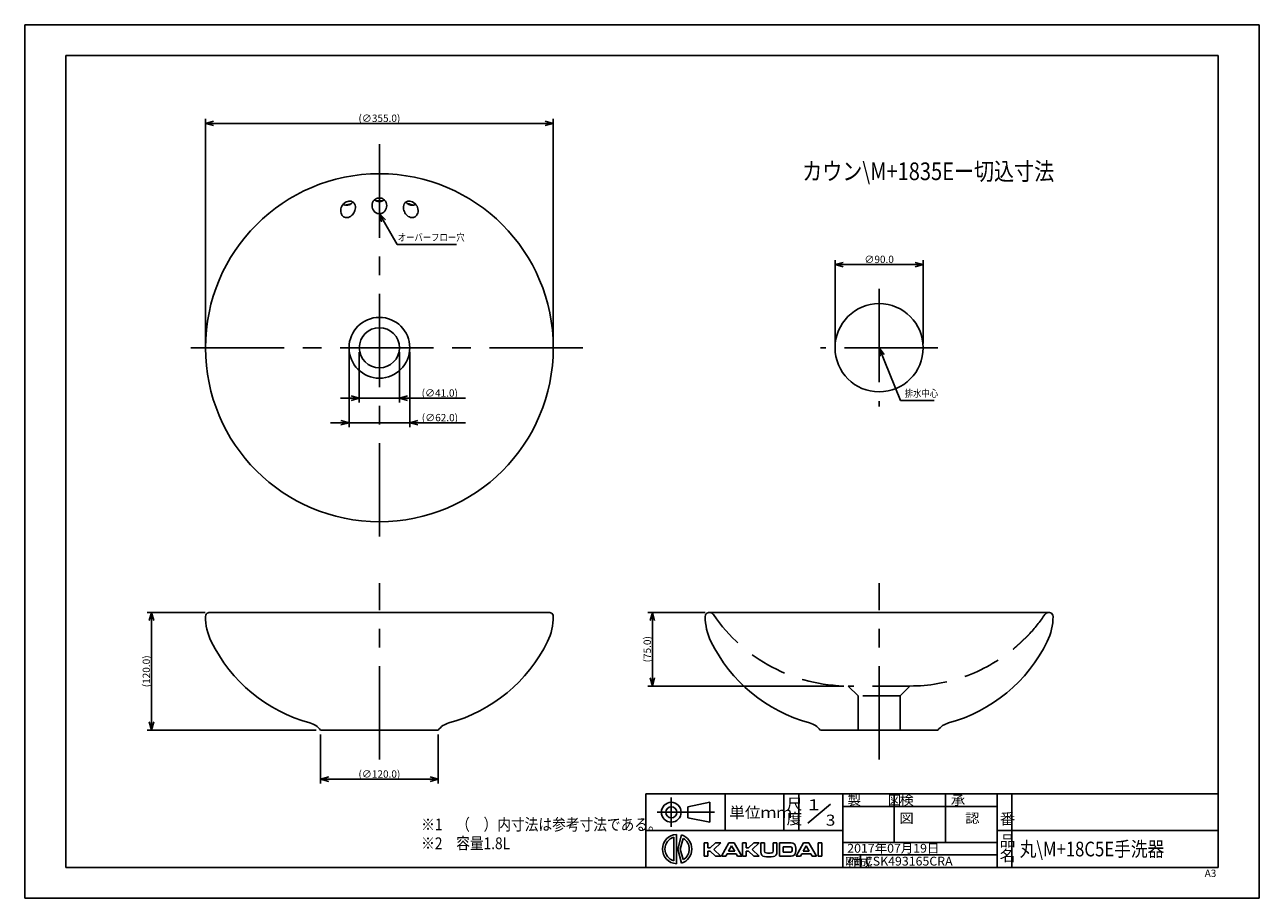
# Model space of a CAD drawing. Extents: x -209 to 211, y -149 to 148.
import ezdxf

# ---------------------------------------------------------------- set-up
doc = ezdxf.new("R2010")
doc.units = 0
for name, pattern in [('CENTER', [50.8, 31.75, -6.35, 6.35, -6.35]), ('DASHED', [19.05, 12.7, -6.35]), ('NON_PLOTING', [0])]:
    doc.linetypes.add(name, pattern=pattern)
doc.layers.get('0').update_dxf_attribs({"linetype": 'CONTINUOUS'})
doc.layers.get('DEFPOINTS').update_dxf_attribs({"linetype": 'CONTINUOUS'})
doc.layers.add('LY_1', color=254, linetype='CONTINUOUS')
doc.styles.add('MX_DIMTXSTY_2', font='txt.shx', dxfattribs={"width": 1.25, "bigfont": 'extfont.shx'})
doc.styles.add('MX_DIMTXSTY_3', font='txt.shx', dxfattribs={"width": 1.4, "bigfont": 'extfont.shx'})
doc.styles.add('MX_DIMTXSTY_4', font='txt.shx', dxfattribs={"width": 1.35, "bigfont": 'extfont.shx'})
doc.styles.add('MX_DIMTXSTY_5', font='txt.shx', dxfattribs={"width": 1.2, "bigfont": 'extfont.shx'})
doc.styles.add('MX_DIMTXSTY_6', font='txt.shx', dxfattribs={"width": 1.3, "bigfont": 'extfont.shx'})
doc.styles.add('MX_NOTE_STANDARD', font='txt.shx', dxfattribs={"bigfont": 'extfont.shx'})
doc.dimstyles.new('MX_DIMSTYLE_1_3', dxfattribs={"dimtxt": 2.5, "dimasz": 2.5, "dimexe": 1.5, "dimexo": 1.5, "dimgap": 0.5, "dimtad": 1, "dimlfac": 3, "dimdsep": 46, "dimtxsty": 'MX_NOTE_STANDARD', "dimblk1": 'OPEN30', "dimblk2": 'OPEN30', "dimsah": 1, "dimcen": 2.5, "dimadec": 0, "dimazin": 0, "dimtfac": 1, "dimtmove": 0, "dimatfit": 3, "dimldrblk": 'OPEN30', "dimfxl": 1, "dimtzin": 0, "dimarcsym": 0})
doc.dimstyles.new('MXDIMSTYLE', dxfattribs={"dimtxt": 2.5, "dimasz": 2.5, "dimexe": 1.5, "dimexo": 1.5, "dimgap": 0.5, "dimtad": 1, "dimdsep": 46, "dimtxsty": 'MX_NOTE_STANDARD', "dimblk1": 'OPEN30', "dimblk2": 'OPEN30', "dimsah": 1, "dimcen": 2.5, "dimadec": 0, "dimazin": 0, "dimtfac": 1, "dimtmove": 0, "dimatfit": 3, "dimldrblk": 'OPEN30', "dimfxl": 1, "dimtzin": 0, "dimarcsym": 0})

# ---------------------------------------------------------------- blocks, each defined once
blk = doc.blocks.new('$KAKUDAI-3')
at = {"color": 0, "linetype": 'CONTINUOUS'}
for p, q in [((-0.24, 4.994236), (-0.24, -4.994236)), ((0.18, 0), (1.461255, 4.781708)), ((-1.1, 3.99119), (-1.1, -3.99119)), ((1.461255, -4.781708), (0.18, 0)), ((1.070337, 0), (2.0362, 3.604648)), ((2.0362, -3.604648), (1.070337, 0))]:
    blk.add_line(p, q, dxfattribs=at)
for radius, start, end in [(5, 92.751257, 267.248746), (5, 286.992764, 73.007236), (4.14, 105.408581, 254.591422), (4.14, 299.461315, 60.538685)]:
    blk.add_arc((0, 0), radius, start, end, dxfattribs=at)
blk = doc.blocks.new('$KAKUDAI-2')
at = {"color": 0, "linetype": 'CONTINUOUS'}
for p, q in [((0, 4.437302), (0, 0.000015)), ((0.000366, 4.437302), (1.242905, 4.437302)), ((1.242874, 4.437302), (1.242874, 2.810211)), ((2.041729, 2.809854), (3.78704, 4.436829)), ((3.228285, 2.219162), (5.608237, 4.437769)), ((3.786705, 4.437302), (5.608849, 4.437302)), ((5.904288, 0.000176), (8.41872, 4.437407)), ((8.419144, 4.437302), (10.238426, 4.437302)), ((12.752607, -0.000183), (10.238149, 4.437112)), ((13.048416, 4.437317), (13.048416, 0.000015)), ((13.048546, 4.437316), (14.290932, 4.437301)), ((14.29081, 4.437302), (14.29081, 2.810196)), ((15.089013, 2.810919), (16.834306, 4.437876)), ((16.277186, 2.218402), (18.657143, 4.437007)), ((16.834892, 4.437302), (18.656952, 4.437302)), ((19.248566, 4.437302), (19.248566, 1.28949)), ((19.248573, 4.437302), (20.520576, 4.437302)), ((20.5205, 4.437302), (20.5205, 1.622192)), ((23.478714, 4.437302), (24.750725, 4.437302)), ((23.478989, 4.437309), (23.478989, 1.622185)), ((24.750397, 4.437317), (24.750397, 1.28949)), ((25.549355, 4.437317), (25.549355, 0.000015)), ((25.549408, 4.437302), (29.621742, 4.437302)), ((31.287743, 0.000262), (33.80215, 4.437459)), ((33.802635, 4.437317), (35.621895, 4.437317)), ((38.136126, 0.000097), (35.62175, 4.437263)), ((38.72789, 4.437317), (38.72789, 0.000015)), ((38.727936, 4.437317), (39.999947, 4.437317)), ((39.999893, 4.437317), (39.999893, 0.000015)), ((0.000366, 0), (1.242905, 0)), ((1.242905, 2.810196), (2.041748, 2.810196)), ((1.242905, 1.627098), (2.041748, 1.627098)), ((1.243866, 1.627106), (1.243866, 0)), ((2.041563, 1.627004), (3.786919, -0.000054)), ((3.228971, 2.218703), (5.608881, 0.000134)), ((3.786705, 0.000015), (5.608849, 0.000015)), ((5.904747, 0), (7.366676, 0)), ((7.366972, -0.000121), (7.786036, 0.739421)), ((7.785843, 0.739464), (10.871651, 0.739464)), ((8.288605, 1.627098), (10.368835, 1.627098)), ((8.289557, 1.626387), (9.329624, 3.46183)), ((10.368869, 1.627127), (9.328812, 3.462514)), ((11.290678, -0.000035), (10.871566, 0.739584)), ((11.290825, 0), (12.752815, 0)), ((13.0485, 0.000015), (14.290878, 0.000015)), ((14.290756, 2.810212), (15.089454, 2.810197)), ((14.29081, 1.627098), (14.29081, 0)), ((14.290886, 1.627098), (15.089615, 1.627098)), ((15.089823, 1.626855), (16.835171, -0.000145)), ((16.277017, 2.218516), (18.656834, 0.000049)), ((16.834892, 0.000015), (18.656952, 0.000015)), ((25.549408, 0.000015), (29.621742, 0.000015)), ((26.821381, 3.16539), (26.821381, 1.27224)), ((26.821388, 3.1651), (29.318481, 3.1651)), ((26.821388, 1.271919), (29.318481, 1.271919)), ((31.288223, 0), (32.750244, 0)), ((32.750442, -0.000219), (33.169532, 0.739348)), ((33.169319, 0.738998), (36.255188, 0.738998)), ((33.672051, 1.627072), (34.712108, 3.462442)), ((33.672188, 1.627083), (35.752327, 1.627083)), ((35.752436, 1.626965), (34.712341, 3.462418)), ((36.674036, 0.000002), (36.254984, 0.739515)), ((36.674271, 0.000015), (38.136307, 0.000015)), ((38.727936, 0.000015), (39.999947, 0.000015))]:
    blk.add_line(p, q, dxfattribs=at)
for centre, radius, start, end in [((29.621689, 2.958115), 1.479071, 10.671932, 89.999982), ((20.727631, 1.28949), 1.479071, 179.999964, 260.450713), ((21.112137, 1.622177), 0.591628, 179.999964, 263.000915), ((21.999603, 8.85083), 7.874568, 263.000966, 276.999015), ((22.88707, 1.622192), 0.591628, 276.999029, 0), ((23.271584, 1.28949), 1.479071, 279.549258, 0), ((29.318405, 2.573524), 0.591628, 5.59873, 89.999982), ((29.31842, 1.863708), 0.591628, 270.000025, 354.40127), ((29.621689, 1.479218), 1.479071, 270.000025, 349.328068), ((25.69725, 2.218666), 4.230142, 354.401273, 5.598727), ((25.69725, 2.218666), 5.472562, 349.328068, 10.671932), ((21.999603, 8.85083), 9.146571, 260.450737, 279.54923)]:
    blk.add_arc(centre, radius, start, end, dxfattribs=at)
blk = doc.blocks.new('_OPEN30')
at = {"color": 0, "linetype": 'ByBlock', "lineweight": -2}
for p, q in [((-1, 0.267949), (0, 0)), ((0, 0), (-1, -0.267949)), ((0, 0), (-1, 0))]:
    blk.add_line(p, q, dxfattribs=at)
blk = doc.blocks.new('*D4')
at = {"color": 143, "linetype": 'CONTINUOUS'}
for p, q in [((-98.666667, 36.666667), (-98.666667, 11.16448)), ((-78, 36.666667), (-78, 11.16448)), ((-98.666667, 12.66448), (-105.016667, 12.66448)), ((-78, 12.66448), (-98.666667, 12.66448)), ((-58.996859, 12.66448), (-78, 12.66448)), ((-78, 12.66448), (-71.65, 12.66448))]:
    blk.add_line(p, q, dxfattribs=at)
at = {"layer": 'DEFPOINTS', "color": 0, "linetype": 'CONTINUOUS'}
for p in [(-98.666667, 38.166667), (-78, 38.166667), (-98.666667, 12.66448)]:
    blk.add_point(p, dxfattribs=at)
at = {"color": 143, "linetype": 'CONTINUOUS', "xscale": 2.77, "yscale": 2.77, "zscale": 2.77}
blk.add_blockref('_OPEN30', (-98.666667, 12.66448), dxfattribs=at)
at = {"color": 143, "linetype": 'CONTINUOUS', "xscale": 2.77, "yscale": 2.77, "zscale": 2.77, "rotation": 180}
blk.add_blockref('_OPEN30', (-78, 12.66448), dxfattribs=at)
at = {"color": 143, "linetype": 'CONTINUOUS', "insert": (-67.746859, 14.41448), "char_height": 2.5, "attachment_point": 5, "line_spacing_factor": 0.96, "style": 'MX_DIMTXSTY_2'}
blk.add_mtext('\\A1;(∅62.0)', dxfattribs=at)
blk = doc.blocks.new('*D5')
at = {"color": 143, "linetype": 'CONTINUOUS'}
for p, q in [((-147.5604, -51.833333), (-167.363704, -51.833333)), ((-165.863704, -91.833333), (-165.863704, -51.833333)), ((-109.833329, -91.833333), (-167.363704, -91.833333))]:
    blk.add_line(p, q, dxfattribs=at)
at = {"layer": 'DEFPOINTS', "color": 0, "linetype": 'CONTINUOUS'}
for p in [(-165.863704, -51.833333), (-146.0604, -51.833333), (-108.333329, -91.833333)]:
    blk.add_point(p, dxfattribs=at)
at = {"color": 143, "linetype": 'CONTINUOUS', "xscale": 2.77, "yscale": 2.77, "zscale": 2.77}
for p, rotation in [((-165.863704, -51.833333), 90), ((-165.863704, -91.833333), 270)]:
    blk.add_blockref('_OPEN30', p, dxfattribs=dict(at, rotation=rotation))
at = {"color": 143, "linetype": 'CONTINUOUS', "insert": (-167.613704, -71.833333), "char_height": 2.5, "attachment_point": 5, "rotation": 90, "line_spacing_factor": 0.96, "style": 'MX_DIMTXSTY_3'}
blk.add_mtext('\\A1;(120.0)', dxfattribs=at)
blk = doc.blocks.new('*D6')
at = {"color": 143, "linetype": 'CONTINUOUS'}
for p, q in [((22.439601, -51.833334), (3.033333, -51.833334)), ((4.533333, -76.833333), (4.533333, -51.833334)), ((69.666665, -76.833333), (3.033333, -76.833333))]:
    blk.add_line(p, q, dxfattribs=at)
at = {"layer": 'DEFPOINTS', "color": 0, "linetype": 'CONTINUOUS'}
for p in [(4.533333, -51.833334), (23.939601, -51.833334), (71.166665, -76.833333)]:
    blk.add_point(p, dxfattribs=at)
at = {"color": 143, "linetype": 'CONTINUOUS', "xscale": 2.77, "yscale": 2.77, "zscale": 2.77}
for p, rotation in [((4.533333, -51.833334), 90), ((4.533333, -76.833333), 270)]:
    blk.add_blockref('_OPEN30', p, dxfattribs=dict(at, rotation=rotation))
at = {"color": 143, "linetype": 'CONTINUOUS', "insert": (2.783333, -64.333333), "char_height": 2.5, "attachment_point": 5, "rotation": 90, "line_spacing_factor": 0.96, "style": 'MX_DIMTXSTY_4'}
blk.add_mtext('\\A1;(75.0)', dxfattribs=at)
blk = doc.blocks.new('*D7')
at = {"color": 143, "linetype": 'CONTINUOUS'}
for p, q in [((-147.5, 39.666667), (-147.5, 115.942963)), ((-147.5, 114.442963), (-29.166667, 114.442963)), ((-29.166667, 39.666667), (-29.166667, 115.942963))]:
    blk.add_line(p, q, dxfattribs=at)
at = {"layer": 'DEFPOINTS', "color": 0, "linetype": 'CONTINUOUS'}
for p in [(-29.166667, 114.442963), (-147.5, 38.166667), (-29.166667, 38.166667)]:
    blk.add_point(p, dxfattribs=at)
at = {"color": 143, "linetype": 'CONTINUOUS', "xscale": 2.77, "yscale": 2.77, "zscale": 2.77, "rotation": 180}
blk.add_blockref('_OPEN30', (-147.5, 114.442963), dxfattribs=at)
at = {"color": 143, "linetype": 'CONTINUOUS', "xscale": 2.77, "yscale": 2.77, "zscale": 2.77}
blk.add_blockref('_OPEN30', (-29.166667, 114.442963), dxfattribs=at)
at = {"color": 143, "linetype": 'CONTINUOUS', "insert": (-88.333333, 116.192963), "char_height": 2.5, "attachment_point": 5, "line_spacing_factor": 0.96, "style": 'MX_DIMTXSTY_5'}
blk.add_mtext('\\A1;(∅355.0)', dxfattribs=at)
blk = doc.blocks.new('*D8')
at = {"color": 143, "linetype": 'CONTINUOUS'}
for p, q in [((-108.333333, -93.333335), (-108.333333, -110)), ((-68.333333, -93.333335), (-68.333333, -110)), ((-68.333333, -108.5), (-108.333333, -108.5))]:
    blk.add_line(p, q, dxfattribs=at)
at = {"layer": 'DEFPOINTS', "color": 0, "linetype": 'CONTINUOUS'}
for p in [(-108.333333, -91.833335), (-68.333333, -91.833335), (-108.333333, -108.5)]:
    blk.add_point(p, dxfattribs=at)
at = {"color": 143, "linetype": 'CONTINUOUS', "xscale": 2.77, "yscale": 2.77, "zscale": 2.77, "rotation": 180}
blk.add_blockref('_OPEN30', (-108.333333, -108.5), dxfattribs=at)
at = {"color": 143, "linetype": 'CONTINUOUS', "xscale": 2.77, "yscale": 2.77, "zscale": 2.77}
blk.add_blockref('_OPEN30', (-68.333333, -108.5), dxfattribs=at)
at = {"color": 143, "linetype": 'CONTINUOUS', "insert": (-88.333333, -106.75), "char_height": 2.5, "attachment_point": 5, "line_spacing_factor": 0.96, "style": 'MX_DIMTXSTY_6'}
blk.add_mtext('\\A1;(∅120.0)', dxfattribs=at)
blk = doc.blocks.new('*D9')
at = {"color": 143, "linetype": 'CONTINUOUS'}
for p, q in [((66.666667, 39.666667), (66.666667, 67.966248)), ((96.666667, 39.666667), (96.666667, 67.966248)), ((66.666667, 66.466248), (96.666667, 66.466248))]:
    blk.add_line(p, q, dxfattribs=at)
at = {"layer": 'DEFPOINTS', "color": 0, "linetype": 'CONTINUOUS'}
for p in [(96.666667, 66.466248), (66.666667, 38.166667), (96.666667, 38.166667)]:
    blk.add_point(p, dxfattribs=at)
at = {"color": 143, "linetype": 'CONTINUOUS', "xscale": 2.77, "yscale": 2.77, "zscale": 2.77, "rotation": 180}
blk.add_blockref('_OPEN30', (66.666667, 66.466248), dxfattribs=at)
at = {"color": 143, "linetype": 'CONTINUOUS', "xscale": 2.77, "yscale": 2.77, "zscale": 2.77}
blk.add_blockref('_OPEN30', (96.666667, 66.466248), dxfattribs=at)
at = {"color": 143, "linetype": 'CONTINUOUS', "insert": (81.666667, 68.216248), "char_height": 2.5, "attachment_point": 5, "line_spacing_factor": 0.96, "style": 'MX_DIMTXSTY_5'}
blk.add_mtext('\\A1;∅90.0', dxfattribs=at)
blk = doc.blocks.new('*D10')
at = {"color": 143, "linetype": 'CONTINUOUS'}
for p, q in [((-95.166667, 36.666667), (-95.166667, 19.537104)), ((-81.5, 36.666667), (-81.5, 19.537104)), ((-95.166667, 21.037104), (-101.516667, 21.037104)), ((-81.5, 21.037104), (-95.166667, 21.037104)), ((-59.048808, 21.037104), (-81.5, 21.037104)), ((-81.5, 21.037104), (-75.15, 21.037104))]:
    blk.add_line(p, q, dxfattribs=at)
at = {"layer": 'DEFPOINTS', "color": 0, "linetype": 'CONTINUOUS'}
for p in [(-95.166667, 38.166667), (-81.5, 38.166667), (-95.166667, 21.037104)]:
    blk.add_point(p, dxfattribs=at)
at = {"color": 143, "linetype": 'CONTINUOUS', "xscale": 2.77, "yscale": 2.77, "zscale": 2.77}
blk.add_blockref('_OPEN30', (-95.166667, 21.037104), dxfattribs=at)
at = {"color": 143, "linetype": 'CONTINUOUS', "xscale": 2.77, "yscale": 2.77, "zscale": 2.77, "rotation": 180}
blk.add_blockref('_OPEN30', (-81.5, 21.037104), dxfattribs=at)
at = {"color": 143, "linetype": 'CONTINUOUS', "insert": (-67.798808, 22.787104), "char_height": 2.5, "attachment_point": 5, "line_spacing_factor": 0.96, "style": 'MX_DIMTXSTY_6'}
blk.add_mtext('\\A1;(∅41.0)', dxfattribs=at)

msp = doc.modelspace()

# ---------------------------------------------------------------- linework, layer by layer
at = {"layer": 'DEFPOINTS', "color": 3, "linetype": 'NON_PLOTING'}
for start, end in [(101.0834, 103.60551), (88.76734, 91.23687), (76.39595, 78.9175)]:
    msp.add_arc((-88.333, 38.167), 49.917, start, end, dxfattribs=at)
at = {"layer": 'LY_1', "color": 130, "linetype": 'CONTINUOUS'}
for p, q in [((-209, 148), (211, 148)), ((-209, -149), (-209, 148)), ((211, -149), (211, 148)), ((2.3, -113.5), (197, -113.5)), ((2.3, -113.5), (2.3, -138.5)), ((16.584, -117.875), (24.084, -116.375)), ((24.084, -116.375), (24.084, -123.125)), ((29.3, -113.5), (29.3, -126)), ((49.3, -113.5), (49.3, -126)), ((54.3, -113.5), (54.3, -126)), ((65.082, -117.015), (57.379, -123.434)), ((69.3, -113.5), (69.3, -138.5)), ((86.8, -113.5), (86.8, -130)), ((104.3, -113.5), (104.3, -130)), ((121.8, -113.5), (121.8, -138.5)), ((126.8, -113.5), (126.8, -138.5)), ((16.584, -117.875), (16.584, -121.625)), ((16.584, -121.625), (24.084, -123.125)), ((69.3, -117.75), (121.8, -117.75)), ((2.3, -126), (69.3, -126)), ((121.8, -126), (197, -126)), ((69.3, -130), (121.8, -130)), ((69.3, -134.25), (121.8, -134.25)), ((75.3, -134.25), (75.3, -138.5)), ((-209, -149), (211, -149))]:
    msp.add_line(p, q, dxfattribs=at)
at = {"layer": 'LY_1', "color": 120, "linetype": 'CONTINUOUS'}
for p, q in [((-195, 137.5), (197, 137.5)), ((-195, -138.5), (-195, 137.5)), ((197, -138.5), (197, 137.5)), ((-195, -138.5), (197, -138.5))]:
    msp.add_line(p, q, dxfattribs=at)
at = {"layer": 'LY_1', "color": 110, "linetype": 'CENTER'}
for p, q in [((-88.333, 107.333), (-88.333, -31)), ((81.667, 58.167), (81.667, 18.167)), ((-19.167, 38.167), (-157.5, 38.167)), ((101.667, 38.167), (61.667, 38.167)), ((-88.333, -101.833), (-88.333, -41.833)), ((81.667, -101.833), (81.667, -41.833))]:
    msp.add_line(p, q, dxfattribs=at)
at = {"layer": 'LY_1', "color": 3, "linetype": 'CONTINUOUS'}
for p, q in [((-146.06, -51.833), (-30.606, -51.833)), ((23.94, -51.833), (139.394, -51.833)), ((-108.333, -91.833), (-68.333, -91.833)), ((64.333, -91.833), (61.667, -91.833)), ((61.667, -91.833), (101.667, -91.833)), ((71.667, -91.833), (64.333, -91.833)), ((74.5, -91.833), (71.667, -91.833)), ((88.833, -91.833), (74.5, -91.833)), ((91.667, -91.833), (88.833, -91.833)), ((99, -91.833), (91.667, -91.833)), ((101.667, -91.833), (99, -91.833))]:
    msp.add_line(p, q, dxfattribs=at)
at = {"layer": 'LY_1', "color": 110, "linetype": 'DASHED'}
for p, q in [((71.167, -76.833), (74.5, -80.167)), ((92.167, -76.833), (71.167, -76.833)), ((88.833, -80.167), (92.167, -76.833)), ((74.5, -80.167), (74.5, -91.833)), ((88.833, -80.167), (74.5, -80.167)), ((88.833, -91.833), (88.833, -80.167))]:
    msp.add_line(p, q, dxfattribs=at)
at = {"layer": 'LY_1', "color": 140, "linetype": 'CENTER'}
for p, q in [((10.959, -114.677), (10.959, -124.753)), ((6.191, -119.75), (25.625, -119.75))]:
    msp.add_line(p, q, dxfattribs=at)
at = {"layer": 'LY_1', "color": 3, "linetype": 'CONTINUOUS'}
for radius in [59.167, 10.333, 6.833]:
    msp.add_circle((-88.333, 38.167), radius, dxfattribs=at)
at = {"layer": 'LY_1', "color": 132, "linetype": 'CONTINUOUS'}
msp.add_circle((81.667, 38.167), 15, dxfattribs=at)
at = {"layer": 'LY_1', "color": 130, "linetype": 'CONTINUOUS'}
for radius in [3.375, 1.875]:
    msp.add_circle((10.959, -119.75), radius, dxfattribs=at)
at = {"layer": 'LY_1', "color": 3, "linetype": 'CONTINUOUS'}
for centre, radius, start, end in [((-88.326, 86.601), 2.5, 122.54549, 170.29252), ((-88.333, 90.252), 2.436, 227.16188, 312.83401), ((-88.337, 86.592), 2.501, 89.90657, 122.19532), ((-88.329, 86.592), 2.501, 57.80468, 90.09343), ((-88.341, 86.601), 2.5, 9.70749, 57.45451), ((-98.868, 84.726), 2.634, 176.60278, 216.15444), ((-98.156, 84.739), 3.345, 144.32236, 177.55012), ((-98.26, 84.866), 3.187, 105.15259, 145.08677), ((-99.538, 88.531), 1.927, 234.50587, 259.74443), ((-99.496, 88.824), 2.223, 260.01009, 282.44074), ((-98.504, 85.796), 2.225, 65.99551, 105.33665), ((-99.608, 89.364), 2.775, 282.31291, 298.37234), ((-99.915, 89.923), 3.412, 298.45231, 318.92115), ((-98.379, 86.179), 1.825, 28.81696, 64.68501), ((-100.439, 86.072), 3.957, 323.72661, 348.7255), ((-99.039, 85.879), 2.548, 346.80631, 27.5777), ((-87.895, 86.522), 2.938, 170.1827, 210.46369), ((-88.131, 86.33), 2.637, 209.47393, 249.54739), ((-88.535, 86.33), 2.637, 290.45261, 330.52607), ((-88.772, 86.522), 2.938, 329.53631, 9.8173), ((-77.628, 85.879), 2.548, 152.4223, 193.19369), ((-76.228, 86.072), 3.957, 191.2745, 216.27339), ((-78.287, 86.179), 1.825, 115.31499, 151.18304), ((-76.751, 89.923), 3.412, 221.07885, 241.5477), ((-78.162, 85.796), 2.225, 74.66335, 114.00449), ((-77.058, 89.364), 2.775, 241.62766, 257.68709), ((-77.171, 88.824), 2.223, 257.55926, 279.98991), ((-78.407, 84.866), 3.187, 34.91323, 74.84741), ((-77.128, 88.531), 1.927, 280.25557, 305.49414), ((-78.511, 84.739), 3.345, 2.44988, 35.67764), ((-77.798, 84.726), 2.634, 323.84556, 3.39723), ((-99.479, 84.294), 1.887, 216.51026, 257.49333), ((-99.482, 84.55), 2.137, 259.06177, 295.79706), ((-100.042, 85.706), 3.421, 295.81677, 324.72982), ((-88.33, 85.916), 2.18, 250.63741, 269.91183), ((-88.337, 85.916), 2.18, 270.08817, 289.36259), ((-76.625, 85.706), 3.421, 215.27018, 244.18323), ((-77.185, 84.55), 2.137, 244.20294, 280.93823), ((-77.188, 84.294), 1.887, 282.50667, 323.48974), ((-146.167, -53.184), 1.333, 108.77547, 180), ((-146.167, -53.184), 1.333, 108.77547, 180), ((-128.241, -53.184), 19.259, 180, 206.06663), ((-146.06, -53.497), 1.663, 90, 108.77547), ((-146.06, -53.497), 1.663, 90, 108.77547), ((-48.425, -53.184), 19.259, 333.93337, 0), ((-30.606, -53.497), 1.663, 71.22453, 90), ((-30.5, -53.184), 1.333, 0, 71.22453), ((23.833, -53.184), 1.333, 108.77547, 180), ((41.759, -53.184), 19.259, 180, 206.06663), ((23.94, -53.497), 1.663, 90, 108.77547), ((121.575, -53.184), 19.259, 333.93337, 0), ((139.394, -53.497), 1.663, 71.22453, 90), ((139.5, -53.184), 1.333, 0, 71.22453), ((-98.167, -38.472), 52.739, 206.06663, 254.82205), ((-78.5, -38.472), 52.739, 285.17795, 333.93337), ((71.833, -38.472), 52.739, 206.06663, 254.82205), ((91.5, -38.472), 52.739, 285.17795, 333.93337), ((-113.753, -95.925), 6.791, 37.0567, 74.82205), ((-62.914, -95.925), 6.791, 105.17795, 142.9433), ((56.247, -95.925), 6.791, 37.0567, 74.82205), ((107.086, -95.925), 6.791, 105.17795, 142.9433)]:
    msp.add_arc(centre, radius, start, end, dxfattribs=at)
at = {"layer": 'LY_1', "color": 110, "linetype": 'DASHED'}
for centre, radius, start, end in [((23.94, -53.497), 1.663, 34.21032, 90), ((71.167, -21.389), 55.444, 214.21032, 270), ((92.167, -21.389), 55.444, 316.81403, 325.78968), ((139.394, -53.497), 1.663, 90, 145.78968), ((92.167, -21.389), 55.444, 270, 309.23584)]:
    msp.add_arc(centre, radius, start, end, dxfattribs=at)
at = {"layer": 'LY_1', "color": 110, "linetype": 'DASHED', "start_tangent": (-0.7027149, -0.7114716), "end_tangent": (-0.7600894, -0.6498185)}
msp.add_spline([(132.593, -59.333), (132.59, -59.337), (132.579, -59.348), (132.559, -59.368), (132.53, -59.397), (132.493, -59.435), (132.448, -59.48), (132.394, -59.535), (132.332, -59.596), (132.264, -59.665), (132.188, -59.741), (132.065, -59.864), (131.929, -59.999), (131.782, -60.145), (131.627, -60.298), (131.518, -60.405), (131.406, -60.514), (131.292, -60.626), (131.175, -60.739), (131.055, -60.856), (130.932, -60.974), (130.807, -61.094), (130.682, -61.214), (130.526, -61.362), (130.37, -61.511), (130.211, -61.661), (130.052, -61.81), (129.889, -61.963), (129.726, -62.115), (129.561, -62.267), (129.398, -62.417), (129.24, -62.562), (129.083, -62.705), (128.926, -62.847), (128.771, -62.987), (128.614, -63.127), (128.46, -63.265), (128.308, -63.4), (128.16, -63.531), (128.022, -63.652), (127.889, -63.769), (127.762, -63.88), (127.643, -63.983), (127.557, -64.057), (127.479, -64.125), (127.409, -64.185), (127.348, -64.238), (127.309, -64.271), (127.277, -64.298), (127.254, -64.318), (127.24, -64.33), (127.236, -64.333)], degree=3, dxfattribs=at)

# ---------------------------------------------------------------- block references
at = {"layer": 'LY_1', "color": 143, "linetype": 'ByBlock'}
for name, p in [('$KAKUDAI-3', (12.959, -132.25)), ('$KAKUDAI-2', (22.17, -134.631))]:
    msp.add_blockref(name, p, dxfattribs=at)

# ---------------------------------------------------------------- texts
at = {"layer": 'LY_1', "color": 143, "linetype": 'CONTINUOUS', "line_spacing_factor": 0.96}
for s, insert, char_height, attachment_point in [('\\W0.833333;\\A1;カウン\\M+1835Eー切込寸法', (55.5, 98.167), 6, 4), ('\\W0.833333;\\A1;オーバーフロー穴', (-82.111, 75.724), 2.5, 4), ('\\W0.833333;\\A1;排水中心', (90.376, 22.69), 2.5, 4), ('\\W0.854430;\\A1;※1\u3000（\u3000）内寸法は参考寸法である。\\P※2\u3000容量1.8L', (-74.13, -132.3), 4, 7), ('\\W1.029412;\\A1;2017年07月19日 作成', (70.815, -130.5), 3, 1), ('\\W0.833333;\\A1;丸\\M+18C5E手洗器', (129.494, -132.25), 5, 4), ('\\W0.833333;\\A1;図番', (70.147, -136.375), 2.5, 4), ('\\W1.028571;\\A1;CSK493165CRA', (76.814, -134.875), 3, 1), ('\\A1;A3', (192.417, -139.25), 2.5, 1)]:
    msp.add_mtext(s, dxfattribs=dict(at, insert=insert, char_height=char_height, attachment_point=attachment_point))
at = {"layer": 'LY_1', "color": 140, "linetype": 'CONTINUOUS', "attachment_point": 1, "line_spacing_factor": 1.152}
for s, insert, char_height in [('\\T0.958395;\\W1.043411;\\A1;単位ｍｍ', (30.674, -117.951), 3.75), ('\\T0.958395;\\W1.043411;\\A1;尺', (50.19, -115.095), 3.75), ('\\T0.958395;\\W1.043411;\\A1;製\u3000\u3000図', (70.922, -114.023), 3.2), ('\\T1.024567;\\W1.115454;\\A1;検\u3000 図', (88.574, -114.023), 3.2), ('\\T1.024567;\\W1.115454;\\A1;承 \u3000認', (106.074, -114.023), 3.2), ('\\T0.958395;\\W1.043411;\\A1;度', (50.19, -120.095), 3.75), ('\\T0.958395;\\W1.043411;\\A1;番', (122.69, -120.095), 3.75), ('\\T0.958395;\\W1.043411;\\A1;品', (122.69, -127.595), 3.75), ('\\T0.958395;\\W1.043411;\\A1;名', (122.69, -132.595), 3.75)]:
    msp.add_mtext(s, dxfattribs=dict(at, insert=insert, char_height=char_height))
at = {"layer": 'LY_1', "color": 110, "linetype": 'CONTINUOUS', "char_height": 3.75, "attachment_point": 1, "line_spacing_factor": 1.152}
for s, insert in [('\\T1.285821;\\W1.399883;\\A1;1', (57.437, -115.333)), ('\\T1.049869;\\W1.143000;\\A1;3', (63.537, -120.57))]:
    msp.add_mtext(s, dxfattribs=dict(at, insert=insert))

# ---------------------------------------------------------------- dimensions: what is measured, and where the dimension line sits
at = {"layer": 'LY_1', "color": 143, "linetype": 'CONTINUOUS'}
for base, p1, p2, text, override, picture, middle in [((-29.167, 114.443), (-147.5, 38.167), (-29.167, 38.167), '\\A1;(∅<>)', {"dimasz": 2.77, "dimdec": 1, "dimzin": 0, "dimtxsty": 'MX_DIMTXSTY_5'}, '*D7', (-88.333, 114.443)), ((96.667, 66.466), (66.667, 38.167), (96.667, 38.167), '\\A1;∅<>', {"dimasz": 2.77, "dimdec": 1, "dimzin": 0, "dimtxsty": 'MX_DIMTXSTY_5'}, '*D9', (81.667, 66.466)), ((-98.667, 12.664), (-78, 38.167), (-98.667, 38.167), '\\A1;(∅<>)', {"dimasz": 2.77, "dimdec": 1, "dimzin": 0, "dimtxsty": 'MX_DIMTXSTY_2'}, '*D4', (-67.747, 12.664)), ((-95.167, 21.037), (-81.5, 38.167), (-95.167, 38.167), '\\A1;(∅<>)', {"dimasz": 2.77, "dimdec": 1, "dimzin": 0, "dimtxsty": 'MX_DIMTXSTY_6'}, '*D10', (-67.799, 21.037)), ((-108.333, -108.5), (-68.333, -91.833), (-108.333, -91.833), '\\A1;(∅<>)', {"dimasz": 2.77, "dimdec": 1, "dimzin": 0, "dimtxsty": 'MX_DIMTXSTY_6'}, '*D8', (-88.333, -108.5))]:
    dim = msp.add_linear_dim(base=base, p1=p1, p2=p2, text=text, dimstyle='MX_DIMSTYLE_1_3', override=override, dxfattribs=at)
    dim.commit()
    dim.dimension.update_dxf_attribs({"geometry": picture, "text_midpoint": middle, "dimtype": 128})
for base, p1, p2, override, picture, middle in [((-165.864, -51.833), (-108.333, -91.833), (-146.06, -51.833), {"dimasz": 2.77, "dimdec": 1, "dimzin": 0, "dimtxsty": 'MX_DIMTXSTY_3'}, '*D5', (-165.864, -71.833)), ((4.533, -51.833), (71.167, -76.833), (23.94, -51.833), {"dimasz": 2.77, "dimdec": 1, "dimzin": 0, "dimtxsty": 'MX_DIMTXSTY_4'}, '*D6', (4.533, -64.333))]:
    dim = msp.add_linear_dim(base=base, p1=p1, p2=p2, angle=90, text='\\A1;(<>)', dimstyle='MX_DIMSTYLE_1_3', override=override, dxfattribs=at)
    dim.commit()
    dim.dimension.update_dxf_attribs({"geometry": picture, "text_midpoint": middle, "dimtype": 128})

# ---------------------------------------------------------------- leaders
for points in [[(-88.333, 83.736), (-82.264, 73.224), (-62.111, 73.224)], [(81.667, 38.167), (88.989, 20.19), (100.376, 20.19)]]:
    msp.add_leader(points, dimstyle='MXDIMSTYLE', override={"dimasz": 2.77}, dxfattribs=at)

doc.saveas('drawing.dxf')
